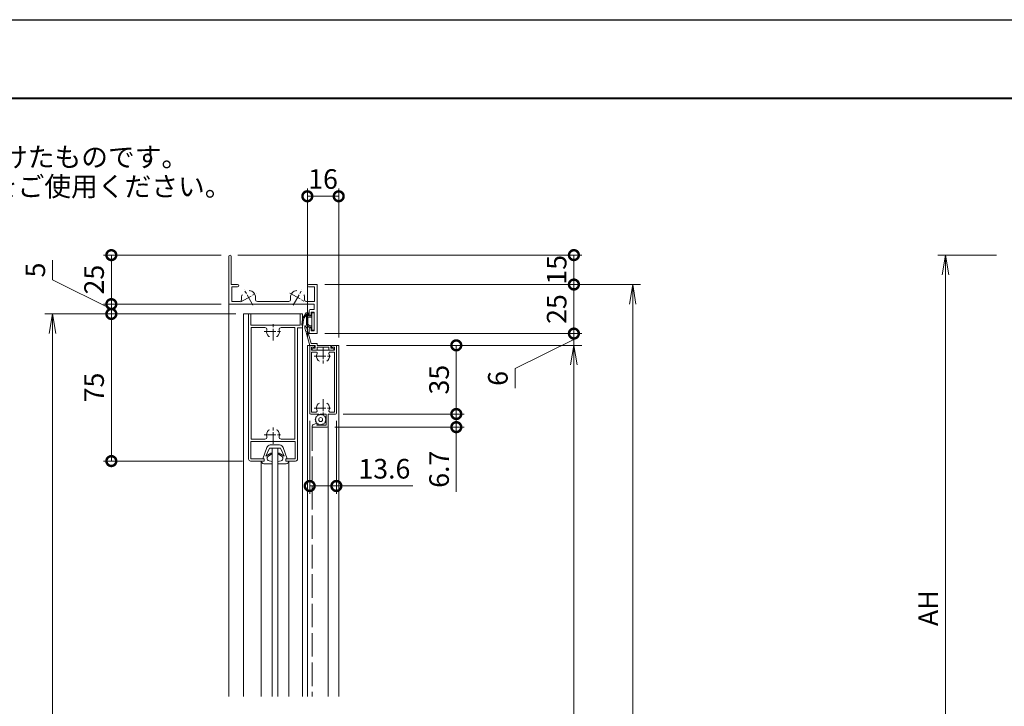
# Model space of a CAD drawing. Units: millimetres. Extents: x 0 to 1680, y 0 to 1188.
# Drawn here: x 255 to 758, y 838 to 1188 of the extents above; entities that cross this region are included whole.
import ezdxf
from ezdxf.enums import TextEntityAlignment as Align

# ---------------------------------------------------------------- set-up
doc = ezdxf.new("R2010")
doc.units = ezdxf.units.MM
doc.linetypes.add('AM_ISO02W050', pattern=[7.5, 6, -1.5])
doc.linetypes.add('AM_ISO08W050', pattern=[18, 12, -1.5, 3, -1.5])
for name, color, linetype, lineweight in [('AM_0', 7, 'Continuous', 18), ('AM_1', 14, 'Continuous', 40), ('AM_2', 40, 'Continuous', 9), ('AM_3', 6, 'AM_ISO02W050', 9), ('AM_5', 3, 'Continuous', 9), ('AM_7', 4, 'AM_ISO08W050', 9)]:
    doc.layers.add(name, color=color, linetype=linetype, lineweight=lineweight)
doc.layers.add('AM_VIEWS', color=1, linetype='Continuous', lineweight=25, plot=False)
doc.styles.add('ゴシック', font='txt')
doc.dimstyles.new('VF$0', dxfattribs={"dimtxt": 10, "dimasz": 10, "dimexe": 4, "dimexo": 4, "dimgap": 2.5, "dimtad": 3, "dimdsep": 46, "dimtxsty": 'ゴシック', "dimblk": 'DOTSMALL', "dimcen": 0, "dimclrd": 256, "dimclre": 256, "dimclrt": 2, "dimadec": 0, "dimazin": 2, "dimtp": 0.1, "dimtm": 0.1, "dimtfac": 0.71, "dimtmove": 0, "dimatfit": 3, "dimldrblk": 'OPEN30', "dimfxl": 1, "dimtfill": 1, "dimtfillclr": 256, "dimlwd": -1, "dimlwe": -1, "dimarcsym": 0})

# ---------------------------------------------------------------- blocks, each defined once
blk = doc.blocks.new('_Open')
at = {"color": 0, "linetype": 'ByBlock', "lineweight": -2}
for p, q in [((-1, 0.167), (0, 0)), ((-1, -0.167), (0, 0)), ((0, 0), (-1, 0))]:
    blk.add_line(p, q, dxfattribs=at)
blk = doc.blocks.new('*D32')
at = {"layer": 'AM_5', "transparency": 16777216}
for p, q in [((365.5, 1038), (268, 1038)), ((272, 1028), (272, 408)), ((365.5, 398), (268, 398))]:
    blk.add_line(p, q, dxfattribs=at)
at = {"layer": 'Defpoints', "color": 0, "transparency": 16777216}
for p in [(369.5, 1038), (272, 398), (369.5, 398)]:
    blk.add_point(p, dxfattribs=at)
at = {"layer": 'AM_5', "transparency": 16777216, "xscale": 10, "yscale": 10, "zscale": 10}
for p, rotation in [((272, 1038), 90), ((272, 398), 270)]:
    blk.add_blockref('_Open', p, dxfattribs=dict(at, rotation=rotation))
at = {"layer": 'AM_5', "color": 2, "transparency": 16777216, "insert": (264.5, 718), "char_height": 10, "attachment_point": 5, "rotation": 90, "style": 'ゴシック', "bg_fill": 3, "box_fill_scale": 1.1, "bg_fill_color": 256, "bg_fill_true_color": 13158600, "bg_fill_transparency": 0}
blk.add_mtext('DH', dxfattribs=at)
blk = doc.blocks.new('_Open30')
at = {"color": 0, "linetype": 'ByBlock', "lineweight": -2}
for p, q in [((-1, 0.268), (0, 0)), ((0, 0), (-1, -0.268)), ((0, 0), (-1, 0))]:
    blk.add_line(p, q, dxfattribs=at)
blk = doc.blocks.new('*D33')
at = {"layer": 'AM_5', "transparency": 16777216}
for p, q in [((411, 1053), (572, 1053)), ((568, 1043), (568, 393)), ((411, 383), (572, 383))]:
    blk.add_line(p, q, dxfattribs=at)
at = {"layer": 'Defpoints', "color": 0, "transparency": 16777216}
for p in [(407, 1053), (407, 383), (568, 383)]:
    blk.add_point(p, dxfattribs=at)
at = {"layer": 'AM_5', "transparency": 16777216, "xscale": 10, "yscale": 10, "zscale": 10}
for p, rotation in [((568, 1053), 90), ((568, 383), 270)]:
    blk.add_blockref('_Open', p, dxfattribs=dict(at, rotation=rotation))
at = {"layer": 'AM_5', "color": 2, "transparency": 16777216, "insert": (560.5, 718), "char_height": 10, "attachment_point": 5, "rotation": 90, "style": 'ゴシック', "bg_fill": 3, "box_fill_scale": 1.1, "bg_fill_color": 256, "bg_fill_true_color": 13158600, "bg_fill_transparency": 0}
blk.add_mtext('H', dxfattribs=at)
blk = doc.blocks.new('*D34')
at = {"layer": 'AM_5', "transparency": 16777216}
for p, q in [((422, 1022), (542, 1022)), ((538, 1012), (538, 424)), ((422, 414), (542, 414))]:
    blk.add_line(p, q, dxfattribs=at)
at = {"layer": 'Defpoints', "color": 0, "transparency": 16777216}
for p in [(418, 1022), (418, 414), (538, 414)]:
    blk.add_point(p, dxfattribs=at)
at = {"layer": 'AM_5', "transparency": 16777216, "xscale": 10, "yscale": 10, "zscale": 10}
for p, rotation in [((538, 1022), 90), ((538, 414), 270)]:
    blk.add_blockref('_Open', p, dxfattribs=dict(at, rotation=rotation))
at = {"layer": 'AM_5', "color": 2, "transparency": 16777216, "insert": (530.5, 718), "char_height": 10, "attachment_point": 5, "rotation": 90, "style": 'ゴシック', "bg_fill": 3, "box_fill_scale": 1.1, "bg_fill_color": 256, "bg_fill_true_color": 13158600, "bg_fill_transparency": 0}
blk.add_mtext('AH', dxfattribs=at)
blk = doc.blocks.new('_DotSmall')
at = {"color": 0, "linetype": 'ByBlock', "const_width": 0.5}
blk.add_lwpolyline([(-0.0625, 0, 1), (0.0625, 0, 1)], format="xyb", close=True, dxfattribs=at)
blk = doc.blocks.new('*D39')
at = {"layer": 'AM_5', "transparency": 16777216}
for p, q in [((365.5, 1038), (298, 1038)), ((302, 963), (302, 1038)), ((369, 963), (298, 963))]:
    blk.add_line(p, q, dxfattribs=at)
at = {"layer": 'Defpoints', "color": 0, "transparency": 16777216}
for p in [(302, 1038), (369.5, 1038), (373, 963)]:
    blk.add_point(p, dxfattribs=at)
at = {"layer": 'AM_5', "transparency": 16777216, "xscale": 10, "yscale": 10, "zscale": 10}
for p, rotation in [((302, 1038), 90), ((302, 963), 270)]:
    blk.add_blockref('_DotSmall', p, dxfattribs=dict(at, rotation=rotation))
at = {"layer": 'AM_5', "color": 2, "transparency": 16777216, "insert": (294.5, 1000.5), "char_height": 10, "attachment_point": 5, "rotation": 90, "style": 'ゴシック', "bg_fill": 3, "box_fill_scale": 1.1, "bg_fill_color": 256, "bg_fill_true_color": 13158600, "bg_fill_transparency": 0}
blk.add_mtext('75', dxfattribs=at)
blk = doc.blocks.new('*D45')
at = {"layer": 'AM_5', "transparency": 16777216}
for p, q in [((358, 1068), (298, 1068)), ((302, 1068), (302, 1043)), ((358, 1043), (298, 1043))]:
    blk.add_line(p, q, dxfattribs=at)
at = {"layer": 'Defpoints', "color": 0, "transparency": 16777216}
for p in [(362, 1068), (302, 1043), (362, 1043)]:
    blk.add_point(p, dxfattribs=at)
at = {"layer": 'AM_5', "transparency": 16777216, "xscale": 10, "yscale": 10, "zscale": 10}
for p, rotation in [((302, 1068), 90), ((302, 1043), 270)]:
    blk.add_blockref('_DotSmall', p, dxfattribs=dict(at, rotation=rotation))
at = {"layer": 'AM_5', "color": 2, "transparency": 16777216, "insert": (294.5, 1055.5), "char_height": 10, "attachment_point": 5, "rotation": 90, "style": 'ゴシック', "bg_fill": 3, "box_fill_scale": 1.1, "bg_fill_color": 256, "bg_fill_true_color": 13158600, "bg_fill_transparency": 0}
blk.add_mtext('25', dxfattribs=at)
blk = doc.blocks.new('*D46')
at = {"layer": 'AM_5', "transparency": 16777216}
for p, q in [((272, 1055.32), (272, 1065.5)), ((302, 1040.5), (272, 1055.32)), ((358, 1043), (298, 1043)), ((302, 1043), (302, 1038)), ((365.5, 1038), (298, 1038))]:
    blk.add_line(p, q, dxfattribs=at)
at = {"layer": 'Defpoints', "color": 0, "transparency": 16777216}
for p in [(362, 1043), (302, 1038), (369.5, 1038)]:
    blk.add_point(p, dxfattribs=at)
at = {"layer": 'AM_5', "transparency": 16777216, "xscale": 10, "yscale": 10, "zscale": 10}
for p, rotation in [((302, 1043), 90), ((302, 1038), 270)]:
    blk.add_blockref('_DotSmall', p, dxfattribs=dict(at, rotation=rotation))
at = {"layer": 'AM_5', "color": 2, "transparency": 16777216, "insert": (264.5, 1060.41), "char_height": 10, "attachment_point": 5, "rotation": 90, "style": 'ゴシック', "bg_fill": 3, "box_fill_scale": 1.1, "bg_fill_color": 256, "bg_fill_true_color": 13158600, "bg_fill_transparency": 0}
blk.add_mtext('5', dxfattribs=at)
blk = doc.blocks.new('*D51')
at = {"layer": 'AM_5', "transparency": 16777216}
for p, q in [((422, 1022), (482, 1022)), ((478, 1022), (478, 987)), ((420.3, 987), (482, 987))]:
    blk.add_line(p, q, dxfattribs=at)
at = {"layer": 'Defpoints', "color": 0, "transparency": 16777216}
for p in [(418, 1022), (416.3, 987), (478, 987)]:
    blk.add_point(p, dxfattribs=at)
at = {"layer": 'AM_5', "transparency": 16777216, "xscale": 10, "yscale": 10, "zscale": 10}
for p, rotation in [((478, 1022), 90), ((478, 987), 270)]:
    blk.add_blockref('_DotSmall', p, dxfattribs=dict(at, rotation=rotation))
at = {"layer": 'AM_5', "color": 2, "transparency": 16777216, "insert": (470.5, 1004.5), "char_height": 10, "attachment_point": 5, "rotation": 90, "style": 'ゴシック', "bg_fill": 3, "box_fill_scale": 1.1, "bg_fill_color": 256, "bg_fill_true_color": 13158600, "bg_fill_transparency": 0}
blk.add_mtext('35', dxfattribs=at)
blk = doc.blocks.new('*D53')
at = {"layer": 'AM_5', "transparency": 16777216}
for p, q in [((411, 1028), (542, 1028)), ((538, 1025), (508, 1010.18)), ((538, 1028), (538, 1022)), ((422, 1022), (542, 1022)), ((508, 1010.18), (508, 1000.1))]:
    blk.add_line(p, q, dxfattribs=at)
at = {"layer": 'Defpoints', "color": 0, "transparency": 16777216}
for p in [(407, 1028), (418, 1022), (538, 1022)]:
    blk.add_point(p, dxfattribs=at)
at = {"layer": 'AM_5', "transparency": 16777216, "xscale": 10, "yscale": 10, "zscale": 10, "rotation": 90}
blk.add_blockref('_DotSmall', (538, 1028), dxfattribs=at)
at = {"layer": 'AM_5', "color": 2, "transparency": 16777216, "insert": (500.5, 1005.14), "char_height": 10, "attachment_point": 5, "rotation": 90, "style": 'ゴシック', "bg_fill": 3, "box_fill_scale": 1.1, "bg_fill_color": 256, "bg_fill_true_color": 13158600, "bg_fill_transparency": 0}
blk.add_mtext('6', dxfattribs=at)
blk = doc.blocks.new('_None')
blk = doc.blocks.new('*D56')
at = {"layer": 'AM_5', "transparency": 16777216}
for p, q in [((411, 1053), (542, 1053)), ((538, 1053), (538, 1028)), ((411, 1028), (542, 1028))]:
    blk.add_line(p, q, dxfattribs=at)
at = {"layer": 'Defpoints', "color": 0, "transparency": 16777216}
for p in [(407, 1053), (407, 1028), (538, 1028)]:
    blk.add_point(p, dxfattribs=at)
at = {"layer": 'AM_5', "transparency": 16777216, "xscale": 10, "yscale": 10, "zscale": 10}
for p, rotation in [((538, 1053), 90), ((538, 1028), 270)]:
    blk.add_blockref('_DotSmall', p, dxfattribs=dict(at, rotation=rotation))
at = {"layer": 'AM_5', "color": 2, "transparency": 16777216, "insert": (530.5, 1040.5), "char_height": 10, "attachment_point": 5, "rotation": 90, "style": 'ゴシック', "bg_fill": 3, "box_fill_scale": 1.1, "bg_fill_color": 256, "bg_fill_true_color": 13158600, "bg_fill_transparency": 0}
blk.add_mtext('25', dxfattribs=at)
blk = doc.blocks.new('*D60')
at = {"layer": 'AM_5', "transparency": 16777216}
for p, q in [((366.6, 1068), (542, 1068)), ((538, 1068), (538, 1053)), ((411, 1053), (542, 1053))]:
    blk.add_line(p, q, dxfattribs=at)
at = {"layer": 'Defpoints', "color": 0, "transparency": 16777216}
for p in [(362.6, 1068), (407, 1053), (538, 1053)]:
    blk.add_point(p, dxfattribs=at)
at = {"layer": 'AM_5', "transparency": 16777216, "xscale": 10, "yscale": 10, "zscale": 10}
for p, rotation in [((538, 1068), 90), ((538, 1053), 270)]:
    blk.add_blockref('_DotSmall', p, dxfattribs=dict(at, rotation=rotation))
at = {"layer": 'AM_5', "color": 2, "transparency": 16777216, "insert": (530.5, 1060.5), "char_height": 10, "attachment_point": 5, "rotation": 90, "style": 'ゴシック', "bg_fill": 3, "box_fill_scale": 1.1, "bg_fill_color": 256, "bg_fill_true_color": 13158600, "bg_fill_transparency": 0}
blk.add_mtext('15', dxfattribs=at)
blk = doc.blocks.new('上下桟気密材')
at = {"layer": 'AM_2'}
for p, q in [((-9.3, 11.2), (-9.22, 12.41)), ((-9.3, 11.2), (-8.82, 9.53)), ((-8.33, 11.48), (-9.04, 12.46)), ((-8.33, 11.48), (-7.86, 9.81)), ((-8.82, 9.53), (-8.51, 9.36)), ((-8.51, 9.36), (-8.68, 9.05)), ((-8.68, 9.05), (-6.8, 2.5)), ((-7.86, 9.81), (-8.03, 9.5)), ((-8.03, 9.5), (-7.72, 9.33)), ((-7.72, 9.33), (-6.05, 3.5)), ((-6.8, 2.5), (-4, 2.5)), ((-3, 3.5), (-6.05, 3.5)), ((-5.5, 0.5), (-5.5, 0)), ((-3, 0), (-5.5, 0)), ((-4, 1), (-5, 1)), ((-4, 2.5), (-4, 1)), ((-3, 3.5), (-3, 2.5)), ((4, 2.5), (-3, 2.5)), ((-3, 1.5), (-3, 0)), ((3, 1.5), (-3, 1.5)), ((3, 1.5), (3, 0)), ((5.5, 0), (3, 0)), ((4, 2.5), (4, 1)), ((4, 1), (5, 1)), ((5.5, 0.5), (5.5, 0))]:
    blk.add_line(p, q, dxfattribs=at)
for centre, radius, start, end in [((-9.12, 12.4), 0.1, 35.6967, 176.3033), ((-5, 0.5), 0.5, 90, 180), ((5, 0.5), 0.5, 0, 90)]:
    blk.add_arc(centre, radius, start, end, dxfattribs=at)
blk = doc.blocks.new('戸当り気密材')
at = {"layer": 'AM_2'}
for p, q in [((-4.35, 4.1), (-2.03, 5.66)), ((-3.71, 3.81), (-1.82, 5.08)), ((-1.16, 5.98), (1.61, 6.32)), ((-0.94, 5.4), (1.69, 5.72)), ((-4.45, 3.1), (-4.35, 4.1)), ((-4.45, 3.1), (-2.95, 2.9)), ((-4.45, 1.2), (-4.45, 0)), ((-4.45, 1.2), (4.45, 1.2)), ((-4.45, 0), (4.45, 0)), ((-3.71, 3.81), (-3.45, 3.77)), ((-2.95, 2.9), (-2.95, 1.2)), ((-2.74, 4), (1.65, 4)), ((-2.15, 3.2), (1.32, 3.2)), ((-2.15, 3.2), (-2.15, 1.2)), ((1.32, 3.2), (2.15, 2.37)), ((1.65, 4), (2.95, 2.7)), ((2.15, 2.37), (2.15, 1.2)), ((2.95, 2.7), (2.95, 1.2)), ((4.45, 1.2), (4.45, 0))]:
    blk.add_line(p, q, dxfattribs=at)
blk.add_lwpolyline([(-3.11, 3.86), (-3.07, 3.88), (-3.03, 3.91)], dxfattribs=at)
for centre, radius, start, end in [((-0.92, 4), 2, 96.8884, 123.8883), ((-0.7, 3.42), 2, 96.8884, 123.8883), ((1.65, 6.02), 0.3, 333, 96.8884), ((1.65, 6.02), 0.3, 276.8884, 333), ((-3.39, 4.27), 0.5, 262.4054, 304.1325), ((-2.74, 3.5), 0.5, 90, 125.4593)]:
    blk.add_arc(centre, radius, start, end, dxfattribs=at)
blk = doc.blocks.new('ビート')
at = {"layer": 'AM_2'}
for p, q in [((-6.99, 7.5), (-5.5, 7.5)), ((-6.22, 6.3), (-4.21, 0.63)), ((-6.22, 6.3), (-5.5, 6.3)), ((-1.5, 8.87), (-5.69, 8.87)), ((-5.5, 7.5), (-5.5, 6.3)), ((-2.14, 3.44), (-4.68, 5.08)), ((-2.75, 0.9), (-4.68, 5.08)), ((-3.99, 6.43), (-3.84, 6.8)), ((-1.76, 4.03), (-3.6, 5.22)), ((-1.5, 7.66), (-3.06, 7.42)), ((-1.5, 8.87), (-1.5, 7.66)), ((1.5, 8.87), (1.5, 7.66)), ((1.5, 8.87), (5.69, 8.87)), ((1.5, 7.66), (3.06, 7.42)), ((1.76, 4.03), (3.6, 5.22)), ((2.14, 3.44), (4.68, 5.08)), ((4.68, 5.08), (2.75, 0.9)), ((3.84, 6.8), (3.99, 6.43)), ((6.22, 6.3), (4.21, 0.63)), ((6.99, 7.5), (5.5, 7.5)), ((5.5, 7.5), (5.5, 6.3)), ((6.22, 6.3), (5.5, 6.3)), ((-2.75, 0.9), (2.75, 0.9)), ((-2.32, -0.7), (2.47, -0.7))]:
    blk.add_line(p, q, dxfattribs=at)
for centre, radius, start, end in [((-5.69, 7.57), 1.3, 89.9628, 182.9617), ((-3.06, 6.06), 1, 157.9999, 237.1645), ((-2.91, 6.43), 1, 98.777, 157.9999), ((2.91, 6.43), 1, 22.0001, 81.2229), ((3.06, 6.06), 1, 302.8355, 22.0001), ((5.69, 7.57), 1.3, 357.0383, 90.0372), ((-2.32, 1.3), 2, 201.301, 270), ((-1.95, 3.73), 0.35, 237.1645, 57.1644), ((1.95, 3.73), 0.35, 122.8355, 302.8355), ((2.32, 1.3), 2, 270, 338.699)]:
    blk.add_arc(centre, radius, start, end, dxfattribs=at)
blk = doc.blocks.new('O-637')
at = {"layer": 'AM_2'}
for p, q in [((-2.47, 0.39), (-2.8, 0)), ((-2.23, 1.13), (-2.66, 0.87)), ((-2.66, 0.87), (-2.47, 0.39)), ((-1.77, 1.77), (-2.27, 1.65)), ((-2.27, 1.65), (-2.23, 1.13)), ((-1.65, 2.27), (-1.77, 1.77)), ((-1.13, 2.23), (-1.65, 2.27)), ((-0.87, 2.66), (-1.13, 2.23)), ((-0.39, 2.47), (-0.87, 2.66)), ((0, 2.8), (-0.39, 2.47)), ((0.39, 2.47), (0, 2.8)), ((0.87, 2.66), (0.39, 2.47)), ((1.13, 2.23), (0.87, 2.66)), ((1.65, 2.27), (1.13, 2.23)), ((1.77, 1.77), (1.65, 2.27)), ((2.27, 1.65), (1.77, 1.77)), ((2.23, 1.13), (2.27, 1.65)), ((2.66, 0.87), (2.23, 1.13)), ((2.47, 0.39), (2.66, 0.87)), ((2.8, 0), (2.47, 0.39)), ((-2.8, 0), (-2.47, -0.39)), ((-2.47, -0.39), (-2.66, -0.87)), ((-2.66, -0.87), (-2.23, -1.13)), ((-2.23, -1.13), (-2.27, -1.65)), ((-2.27, -1.65), (-1.77, -1.77)), ((-1.77, -1.77), (-1.65, -2.27)), ((-1.65, -2.27), (-1.13, -2.23)), ((-1.13, -2.23), (-0.87, -2.66)), ((-0.87, -2.66), (-0.39, -2.47)), ((-0.39, -2.47), (0, -2.8)), ((0, -2.8), (0.39, -2.47)), ((0.39, -2.47), (0.87, -2.66)), ((0.87, -2.66), (1.13, -2.23)), ((1.13, -2.23), (1.65, -2.27)), ((1.65, -2.27), (1.77, -1.77)), ((1.77, -1.77), (2.27, -1.65)), ((2.23, -1.13), (2.66, -0.87)), ((2.27, -1.65), (2.23, -1.13)), ((2.47, -0.39), (2.8, 0)), ((2.66, -0.87), (2.47, -0.39))]:
    blk.add_line(p, q, dxfattribs=at)
blk.add_circle((0, 0), 1, dxfattribs=at)
blk = doc.blocks.new('AX-21')
at = {"layer": 'AM_0'}
for p, q in [((-13.1, 0), (-11.1, 0)), ((-11.1, 0), (-11.1, -1)), ((-2.5, 0), (-2.5, -1)), ((-2.5, 0), (-0.5, 0)), ((-13.6, -0.5), (-13.6, -34.5)), ((-12.6, -1), (-11.1, -1)), ((-12.6, -1), (-12.6, -2.5)), ((-12.6, -2.5), (-1, -2.5)), ((-12.6, -3.5), (-12.6, -34)), ((-12.6, -3.5), (-10.29, -3.5)), ((-3.31, -3.5), (-1, -3.5)), ((-2.5, -1), (-1, -1)), ((-1, -1), (-1, -2.5)), ((-1, -3.5), (-1, -34)), ((0, -0.5), (0, -34.5)), ((-13.1, -35), (-9.1, -35)), ((-12.6, -34), (-10.29, -34)), ((-9.1, -35), (-8.74, -35.34)), ((-8.1, -35), (-8.46, -35.34)), ((-8.1, -35), (-5.2, -35)), ((-5.2, -35), (-5.2, -40.7)), ((-4.2, -35), (-4.2, -41.2)), ((-4.2, -35), (-0.5, -35)), ((-3.31, -34), (-1, -34)), ((-12, -40.57), (-9.98, -39.72)), ((-9.71, -39.95), (-9.91, -40.7)), ((-12.3, -41.03), (-12.3, -41.7)), ((-12.3, -41.7), (-4.7, -41.7)), ((-9.91, -40.7), (-5.2, -40.7))]:
    blk.add_line(p, q, dxfattribs=at)
for centre, radius, start, end in [((-13.1, -0.5), 0.5, 90, 180), ((-10.29, -4), 0.5, 336.7504, 90), ((-6.8, -5.5), 3.3, 156.7504, 222.8954), ((-6.8, -5.5), 3.3, 317.1046, 23.2496), ((-3.31, -4), 0.5, 90, 203.2496), ((-0.5, -0.5), 0.5, 0, 90), ((-8.67, -7.24), 0.75, 222.8954, 270), ((-4.93, -7.24), 0.75, 270, 317.1046), ((-6.8, -32), 3.3, 137.1046, 203.2496), ((-8.67, -30.26), 0.75, 90, 137.1046), ((-4.93, -30.26), 0.75, 42.8954, 90), ((-6.8, -32), 3.3, 336.7504, 42.8954), ((-13.1, -34.5), 0.5, 180, 270), ((-10.29, -33.5), 0.5, 270, 23.2496), ((-3.31, -33.5), 0.5, 156.7504, 270), ((-0.5, -34.5), 0.5, 270, 0), ((-9.9, -39.9), 0.2, 345, 112.9693), ((-8.6, -35.2), 0.2, 226.3972, 313.6028), ((-11.8, -41.03), 0.5, 112.9693, 180), ((-4.7, -41.2), 0.5, 270, 0)]:
    blk.add_arc(centre, radius, start, end, dxfattribs=at)
at = {"layer": 'AM_7', "ltscale": 0.5}
for p, q in [((-6.8, -1), (-6.8, -10)), ((-11.3, -5.5), (-2.3, -5.5)), ((-6.8, -27.5), (-6.8, -36.5)), ((-11.3, -32), (-2.3, -32))]:
    blk.add_line(p, q, dxfattribs=at)
blk = doc.blocks.new('ﾄﾞｱ上下桟')
at = {"layer": 'AM_0'}
for p, q in [((-27.5, -74), (-27.5, 0)), ((-26.3, 0), (-27.5, 0)), ((-26.3, -5.7), (-26.3, 0)), ((0, 0), (-1.2, 0)), ((-1.2, -5.7), (-1.2, 0)), ((0, -7), (0, 0)), ((-1.2, -5.7), (-26.3, -5.7)), ((-26.2, -63.8), (-26.2, -6.9)), ((-19.16, -6.9), (-26.2, -6.9)), ((-3.8, -6.9), (-10.84, -6.9)), ((-3.8, -63.8), (-3.8, -6.9)), ((-2.5, -74), (-2.5, -7)), ((0, -7), (-2.5, -7)), ((-26.3, -73.8), (-26.3, -65)), ((-3.7, -65), (-26.3, -65)), ((-19.16, -63.8), (-26.2, -63.8)), ((-3.8, -63.8), (-10.84, -63.8)), ((-3.7, -73.8), (-3.7, -65)), ((-20, -75), (-26.5, -75)), ((-19.5, -73.8), (-26.3, -73.8)), ((-19.5, -74.5), (-19.5, -73.8)), ((-3.7, -73.8), (-8.5, -73.8)), ((-8.5, -74.5), (-8.5, -73.8)), ((-3.5, -75), (-8, -75))]:
    blk.add_line(p, q, dxfattribs=at)
for centre, radius, start, end in [((-19.16, -7.9), 1, 345.1782, 90), ((-15, -9), 3.3, 165.1782, 226.4882), ((-15, -9), 3.3, 313.5118, 14.8218), ((-10.84, -7.9), 1, 90, 194.8218), ((-16.84, -10.94), 0.625, 226.4882, 270), ((-13.16, -10.94), 0.625, 270, 313.5117), ((-15, -61.7), 3.3, 133.5118, 194.8218), ((-16.84, -59.76), 0.625, 90, 133.5118), ((-13.16, -59.76), 0.625, 46.4882, 90), ((-15, -61.7), 3.3, 345.1782, 46.4882), ((-19.16, -62.8), 1, 270, 14.8218), ((-10.84, -62.8), 1, 165.1782, 270), ((-26.5, -74), 1, 180, 270), ((-20, -74.5), 0.5, 270, 360), ((-8, -74.5), 0.5, 180, 270), ((-3.5, -74), 1, 270, 360)]:
    blk.add_arc(centre, radius, start, end, dxfattribs=at)
at = {"layer": 'AM_7', "ltscale": 0.5}
for p, q in [((-15, -13.5), (-15, -4.5)), ((-19.5, -9), (-10.5, -9)), ((-15, -66.2), (-15, -57.2)), ((-19.5, -61.7), (-10.5, -61.7))]:
    blk.add_line(p, q, dxfattribs=at)
blk = doc.blocks.new('ﾄﾞｱ上下枠')
at = {"layer": 'AM_0'}
for p, q in [((0, 24.4), (0, 0)), ((1.2, 24.4), (1.2, 10)), ((1.2, 10), (4.4, 10)), ((1.4, 8.8), (4.4, 8.8)), ((1.4, 8.8), (1.4, 1.4)), ((40.6, 10), (45, 10)), ((40.6, 8.8), (43.6, 8.8)), ((43.6, 8.8), (43.6, 1.4)), ((45, 10), (45, -15)), ((0, 0), (43.5, 0)), ((1.4, 1.4), (5.51, 1.4)), ((14.49, 1.4), (30.51, 1.4)), ((39.49, 1.4), (43.6, 1.4)), ((43.5, 0), (43.5, -2.7)), ((41, -5.1), (41, -3.2)), ((41.5, -2.7), (43.5, -2.7)), ((42, -5.6), (42, -4.1)), ((42, -4.1), (43.5, -4.1)), ((43.5, -4.1), (43.5, -13.6)), ((41.5, -5.6), (42, -5.6)), ((41, -12.6), (41, -15)), ((41, -15), (45, -15)), ((41.5, -12.1), (42, -12.1)), ((42, -12.1), (42, -13.6)), ((42, -13.6), (43.5, -13.6))]:
    blk.add_line(p, q, dxfattribs=at)
for centre, radius, start, end in [((0.6, 24.4), 0.6, 0, 180), ((4.4, 9.4), 0.6, 270, 90), ((10.77, 6.12), 0.775, 74.0775, 120), ((10, 3.4), 3.6, 347.4441, 74.0775), ((35, 3.4), 3.6, 105.9225, 192.5559), ((34.22, 6.12), 0.775, 60, 105.9225), ((40.6, 9.4), 0.6, 90, 270), ((5.51, 2.4), 1, 270, 12.5559), ((10, 3.4), 3.6, 165.9225, 192.5559), ((7.26, 4.09), 0.775, 120, 165.9225), ((14.49, 2.4), 1, 167.4441, 270), ((30.51, 2.4), 1, 270, 12.5559), ((37.74, 4.09), 0.775, 14.0775, 60), ((35, 3.4), 3.6, 347.4441, 14.0775), ((39.49, 2.4), 1, 167.4441, 270), ((41.5, -3.2), 0.5, 90, 180), ((41.5, -5.1), 0.5, 180, 270), ((41.5, -12.6), 0.5, 90, 180)]:
    blk.add_arc(centre, radius, start, end, dxfattribs=at)
at = {"layer": 'AM_7', "ltscale": 0.5}
for p, q in [((6.1, 1.15), (13.9, 5.65)), ((12.25, -0.5), (7.75, 7.3)), ((31.1, 5.65), (38.9, 1.15)), ((32.75, -0.5), (37.25, 7.3))]:
    blk.add_line(p, q, dxfattribs=at)
blk = doc.blocks.new('*D77')
at = {"layer": 'AM_5', "transparency": 16777216}
for p, q in [((403.2, 983.5), (403.2, 946.3)), ((416.8, 983.5), (416.8, 946.3)), ((403.2, 950.3), (416.8, 950.3)), ((416.8, 950.3), (455.81, 950.3))]:
    blk.add_line(p, q, dxfattribs=at)
at = {"layer": 'Defpoints', "color": 0, "transparency": 16777216}
for p in [(403.2, 987.5), (416.8, 987.5), (416.8, 950.3)]:
    blk.add_point(p, dxfattribs=at)
at = {"layer": 'AM_5', "transparency": 16777216, "xscale": 10, "yscale": 10, "zscale": 10, "rotation": 180}
blk.add_blockref('_DotSmall', (403.2, 950.3), dxfattribs=at)
at = {"layer": 'AM_5', "transparency": 16777216, "xscale": 10, "yscale": 10, "zscale": 10}
blk.add_blockref('_DotSmall', (416.8, 950.3), dxfattribs=at)
at = {"layer": 'AM_5', "color": 2, "transparency": 16777216, "insert": (441.31, 957.8), "char_height": 10, "attachment_point": 5, "style": 'ゴシック', "bg_fill": 3, "box_fill_scale": 1.1, "bg_fill_color": 256, "bg_fill_true_color": 13158600, "bg_fill_transparency": 0}
blk.add_mtext('13.6', dxfattribs=at)
blk = doc.blocks.new('*D79')
at = {"layer": 'AM_5', "transparency": 16777216}
for p, q in [((402, 1026), (402, 1102)), ((418, 1026), (418, 1102)), ((402, 1098), (418, 1098))]:
    blk.add_line(p, q, dxfattribs=at)
at = {"layer": 'Defpoints', "color": 0, "transparency": 16777216}
for p in [(418, 1098), (402, 1022), (418, 1022)]:
    blk.add_point(p, dxfattribs=at)
at = {"layer": 'AM_5', "transparency": 16777216, "xscale": 10, "yscale": 10, "zscale": 10, "rotation": 180}
blk.add_blockref('_DotSmall', (402, 1098), dxfattribs=at)
at = {"layer": 'AM_5', "transparency": 16777216, "xscale": 10, "yscale": 10, "zscale": 10}
blk.add_blockref('_DotSmall', (418, 1098), dxfattribs=at)
at = {"layer": 'AM_5', "color": 2, "transparency": 16777216, "insert": (410, 1105.5), "char_height": 10, "attachment_point": 5, "style": 'ゴシック', "bg_fill": 3, "box_fill_scale": 1.1, "bg_fill_color": 256, "bg_fill_true_color": 13158600, "bg_fill_transparency": 0}
blk.add_mtext('16', dxfattribs=at)
blk = doc.blocks.new('*D87')
at = {"layer": 'AM_5', "transparency": 16777216}
for p, q in [((753.6, 1068), (723.6, 1068)), ((727.6, 1058), (727.6, 718)), ((753.6, 708), (723.6, 708))]:
    blk.add_line(p, q, dxfattribs=at)
at = {"layer": 'Defpoints', "color": 0, "transparency": 16777216}
for p in [(757.6, 1068), (727.6, 708), (757.6, 708)]:
    blk.add_point(p, dxfattribs=at)
at = {"layer": 'AM_5', "transparency": 16777216, "xscale": 10, "yscale": 10, "zscale": 10}
for p, rotation in [((727.6, 1068), 90), ((727.6, 708), 270)]:
    blk.add_blockref('_Open', p, dxfattribs=dict(at, rotation=rotation))
at = {"layer": 'AM_5', "color": 2, "transparency": 16777216, "insert": (720.1, 888), "char_height": 10, "attachment_point": 5, "rotation": 90, "style": 'ゴシック', "bg_fill": 3, "box_fill_scale": 1.1, "bg_fill_color": 256, "bg_fill_true_color": 13158600, "bg_fill_transparency": 0}
blk.add_mtext('AH', dxfattribs=at)
blk = doc.blocks.new('*D89')
at = {"layer": 'AM_5', "transparency": 16777216}
for p, q in [((420.3, 987), (482, 987)), ((478, 987), (478, 980.3)), ((416.1, 980.3), (482, 980.3)), ((478, 980.3), (478, 947.38))]:
    blk.add_line(p, q, dxfattribs=at)
at = {"layer": 'Defpoints', "color": 0, "transparency": 16777216}
for p in [(416.3, 987), (412.1, 980.3), (478, 980.3)]:
    blk.add_point(p, dxfattribs=at)
at = {"layer": 'AM_5', "transparency": 16777216, "xscale": 10, "yscale": 10, "zscale": 10}
for p, rotation in [((478, 987), 90), ((478, 980.3), 270)]:
    blk.add_blockref('_DotSmall', p, dxfattribs=dict(at, rotation=rotation))
at = {"layer": 'AM_5', "color": 2, "transparency": 16777216, "insert": (470.5, 958.84), "char_height": 10, "attachment_point": 5, "rotation": 90, "style": 'ゴシック', "bg_fill": 3, "box_fill_scale": 1.1, "bg_fill_color": 256, "bg_fill_true_color": 13158600, "bg_fill_transparency": 0}
blk.add_mtext('6.7', dxfattribs=at)

msp = doc.modelspace()

# ---------------------------------------------------------------- linework, layer by layer
at = {"layer": 'AM_0'}
for p, q in [((399.5, 1038), (399.5, 843)), ((402, 1022), (403.2, 1022)), ((402, 1022), (402, 843)), ((378.5083, 963), (378.5083, 843)), ((392.4917, 963), (392.4917, 843))]:
    msp.add_line(p, q, dxfattribs=at)
at = {"layer": 'AM_2'}
for p, q in [((384, 969.6013), (384, 843)), ((387, 969.6013), (387, 843))]:
    msp.add_line(p, q, dxfattribs=at)

# ---------------------------------------------------------------- block references
at = {"layer": 'AM_2', "rotation": 180.0000050089602}
msp.add_blockref('ビート', (385.5, 970.5013), dxfattribs=at)

# ---------------------------------------------------------------- texts
at = {"layer": 'AM_0', "style": 'ゴシック'}
for s, p in [('※図示は弊社框ドアに取付けたものです。', (82, 1118)), ('\u3000その場合、丁番はA-176をご使用ください。', (82, 1103))]:
    msp.add_text(s, height=10, dxfattribs=at).set_placement(p, align=Align.MIDDLE_LEFT)

# ---------------------------------------------------------------- dimensions: what is measured, and where the dimension line sits
at = {"layer": 'AM_5'}
for base, p1, p2, text, override, picture, middle in [((727.6, 708), (757.6, 1068), (757.6, 708), 'AH', {"dimlfac": 2.5, "dimblk": 'Open'}, '*D87', (720.1, 888)), ((568, 383), (407, 1053), (407, 383), 'H', {"dimblk": 'Open'}, '*D33', (560.5, 718)), ((272, 398), (369.5, 1038), (369.5, 398), 'DH', {"dimblk": 'Open'}, '*D32', (264.5, 718))]:
    dim = msp.add_linear_dim(base=base, p1=p1, p2=p2, angle=90, text=text, dimstyle='VF$0', override=override, dxfattribs=at)
    dim.commit()
    dim.dimension.update_dxf_attribs({"geometry": picture, "text_midpoint": middle})

# ---------------------------------------------------------------- next in the draw order: linework, layer by layer
at = {"layer": 'AM_0'}
msp.add_line((412.6, 987), (412.6, 843), dxfattribs=at)
at = {"layer": 'AM_3', "ltscale": 2}
msp.add_line((404.5, 980.3), (404.5, 843), dxfattribs=at)

# ---------------------------------------------------------------- next in the draw order: block references
at = {"layer": 'AM_0', "yscale": -0.9999999999999432}
msp.add_blockref('O-637', (408.8, 984.15), dxfattribs=at)

# ---------------------------------------------------------------- next in the draw order: dimensions: what is measured, and where the dimension line sits
at = {"layer": 'AM_5'}
dim = msp.add_linear_dim(base=(302, 1038), p1=(373, 963), p2=(369.5, 1038), angle=90, dimstyle='VF$0', dxfattribs=at)
dim.commit()
dim.dimension.update_dxf_attribs({"geometry": '*D39', "text_midpoint": (294.5, 1000.5)})
dim = msp.add_linear_dim(base=(538, 414), p1=(418, 1022), p2=(418, 414), angle=90, text='AH', dimstyle='VF$0', override={"dimblk": 'Open'}, dxfattribs=at)
dim.commit()
dim.dimension.update_dxf_attribs({"geometry": '*D34', "text_midpoint": (530.5, 718)})

# ---------------------------------------------------------------- next in the draw order: dimensions: what is measured, and where the dimension line sits
for base, p1, p2, picture, middle in [((302, 1043), (362, 1068), (362, 1043), '*D45', (294.5, 1055.5)), ((478, 987), (418, 1022), (416.3, 987), '*D51', (470.5, 1004.5))]:
    dim = msp.add_linear_dim(base=base, p1=p1, p2=p2, angle=90, dimstyle='VF$0', dxfattribs=at)
    dim.commit()
    dim.dimension.update_dxf_attribs({"geometry": picture, "text_midpoint": middle})

# ---------------------------------------------------------------- next in the draw order: dimensions: what is measured, and where the dimension line sits
for base, p1, p2, override, picture, middle in [((302, 1038), (362, 1043), (369.5, 1038), {"dimtmove": 1}, '*D46', (272, 1057.8205)), ((538, 1022), (407, 1028), (418, 1022), {"dimblk1": 'DotSmall', "dimblk2": 'None', "dimsah": 1, "dimtmove": 1}, '*D53', (508, 1007.6795))]:
    dim = msp.add_linear_dim(base=base, p1=p1, p2=p2, angle=90, dimstyle='VF$0', override=override, dxfattribs=at)
    dim.commit()
    dim.dimension.update_dxf_attribs({"geometry": picture, "text_midpoint": middle, "dimtype": 160})

# ---------------------------------------------------------------- next in the draw order: linework, layer by layer
at = {"layer": 'AM_0'}
for p, q in [((362, 1043), (362, 843)), ((369.5, 1038), (399.5, 1038)), ((369.5, 1038), (369.5, 843)), ((416.8, 1022), (418, 1022)), ((418, 1022), (418, 843))]:
    msp.add_line(p, q, dxfattribs=at)

# ---------------------------------------------------------------- next in the draw order: block references
for name, p in [('ﾄﾞｱ上下桟', (399.5, 1038)), ('AX-21', (416.8, 1022))]:
    msp.add_blockref(name, p, dxfattribs=at)

# ---------------------------------------------------------------- next in the draw order: dimensions: what is measured, and where the dimension line sits
at = {"layer": 'AM_5'}
dim = msp.add_linear_dim(base=(538, 1028), p1=(407, 1053), p2=(407, 1028), angle=90, dimstyle='VF$0', dxfattribs=at)
dim.commit()
dim.dimension.update_dxf_attribs({"geometry": '*D56', "text_midpoint": (530.5, 1040.5)})

# ---------------------------------------------------------------- next in the draw order: block references
at = {"layer": 'AM_0', "yscale": -0.9999999999999432, "rotation": 269.9999974955248}
msp.add_blockref('戸当り気密材', (405.5, 1034.15), dxfattribs=at)
at = {"layer": 'AM_0'}
msp.add_blockref('上下桟気密材', (410, 1019.5), dxfattribs=at)

# ---------------------------------------------------------------- next in the draw order: dimensions: what is measured, and where the dimension line sits
at = {"layer": 'AM_5'}
dim = msp.add_linear_dim(base=(538, 1053), p1=(362.6, 1068), p2=(407, 1053), angle=90, dimstyle='VF$0', dxfattribs=at)
dim.commit()
dim.dimension.update_dxf_attribs({"geometry": '*D60', "text_midpoint": (538, 1060.5), "dimtype": 160})
dim = msp.add_linear_dim(base=(416.8, 950.3), p1=(403.2, 987.5), p2=(416.8, 987.5), angle=0, dimstyle='VF$0', dxfattribs=at)
dim.commit()
dim.dimension.update_dxf_attribs({"geometry": '*D77', "text_midpoint": (441.3051, 957.8)})

# ---------------------------------------------------------------- next in the draw order: block references
at = {"layer": 'AM_0'}
msp.add_blockref('ﾄﾞｱ上下枠', (362, 1043), dxfattribs=at)

# ---------------------------------------------------------------- next in the draw order: dimensions: what is measured, and where the dimension line sits
at = {"layer": 'AM_5'}
dim = msp.add_linear_dim(base=(478, 980.3), p1=(416.3, 987), p2=(412.1, 980.3), angle=90, dimstyle='VF$0', dxfattribs=at)
dim.commit()
dim.dimension.update_dxf_attribs({"geometry": '*D89', "text_midpoint": (470.5, 958.8406)})

# ---------------------------------------------------------------- next in the draw order: dimensions: what is measured, and where the dimension line sits
dim = msp.add_linear_dim(base=(418, 1098), p1=(402, 1022), p2=(418, 1022), dimstyle='VF$0', dxfattribs=at)
dim.commit()
dim.dimension.update_dxf_attribs({"geometry": '*D79', "text_midpoint": (410, 1098), "dimtype": 160})

# ---------------------------------------------------------------- next in the draw order: linework, layer by layer
at = {"layer": 'AM_1'}
msp.add_lwpolyline([(62, 40), (62, 1148), (1618, 1148), (1618, 40)], close=True, dxfattribs=at)
at = {"layer": 'AM_VIEWS'}
msp.add_lwpolyline([(0, 0), (0, 1188), (1680, 1188), (1680, 0)], close=True, dxfattribs=at)

doc.saveas('drawing.dxf')
